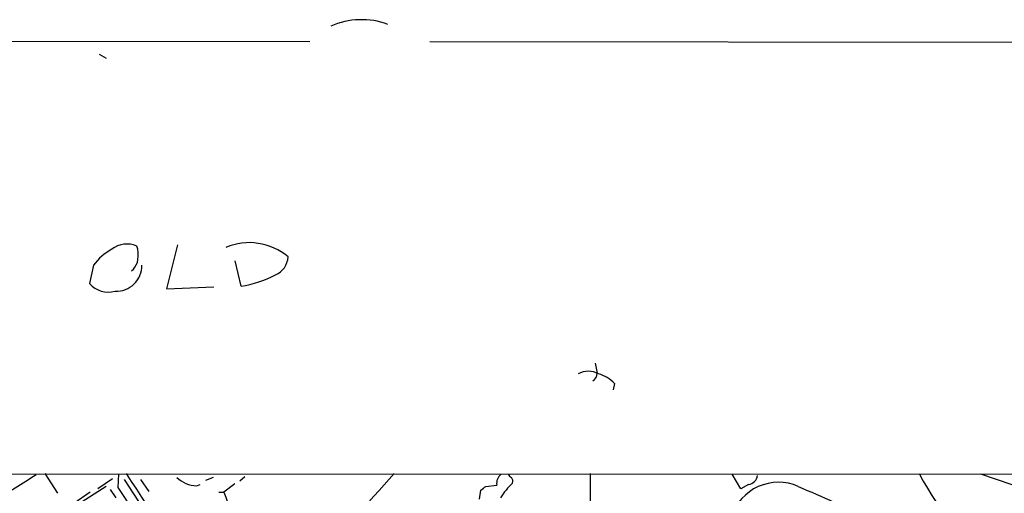
# Model space of a CAD drawing. Extents: x 3 to 1129, y 5 to 933.
# Drawn here: x 154 to 285, y 868 to 931 of the extents above; entities that cross this region are included whole.
import ezdxf

# ---------------------------------------------------------------- set-up
doc = ezdxf.new("R2010")
doc.units = 0
doc.header["$MEASUREMENT"] = 0
doc.layers.add('MAIN', color=5, linetype='CONTINUOUS')

msp = doc.modelspace()

# ---------------------------------------------------------------- linework, layer by layer
at = {"layer": 'MAIN'}
for p, q in [((89.154, 928.624), (193.04, 928.5393)), ((209.042, 928.5393), (313.0127, 928.4546)), ((165.0153, 926.846), (165.9467, 926.338)), ((170.18, 900.8533), (170.0107, 901.2766)), ((175.4293, 901.446), (173.99, 895.604)), ((183.896, 895.9426), (183.134, 899.3293)), ((164.2533, 898.7366), (163.7453, 896.2813)), ((173.99, 895.604), (180.2553, 895.858)), ((231.0553, 885.698), (231.3093, 884.3433)), ((233.5953, 882.9886), (233.426, 882.142)), ((70.1887, 870.966), (369.57, 870.8813)), ((159.512, 868.3413), (157.8187, 870.966)), ((166.7933, 870.2886), (164.846, 868.934)), ((167.5553, 869.1033), (167.64, 870.8813)), ((180.1707, 870.458), (179.1547, 870.0346)), ((184.404, 870.5426), (183.7267, 869.95)), ((250.444, 868.934), (249.2587, 870.8813)), ((288.544, 868.7646), (282.3633, 870.8813)), ((165.9467, 869.2726), (162.1367, 866.8173)), ((168.3173, 870.204), (178.3927, 854.8793)), ((170.5187, 870.204), (171.6193, 868.5953)), ((177.9693, 869.3573), (178.4773, 869.5266)), ((183.0493, 869.6113), (181.61, 868.5106)), ((216.4927, 869.2726), (217.932, 869.442)), ((251.46, 869.5266), (250.444, 868.934)), ((163.83, 868.5106), (161.6287, 866.9866)), ((166.4547, 868.8493), (167.2167, 867.7486)), ((180.9327, 868.5106), (181.61, 868.5106)), ((215.646, 867.5793), (215.8153, 868.7646))]:
    msp.add_line(p, q, dxfattribs=at)
for centre, radius, start, end in [((199.955, 921.3677), 10.0841, 69.697189, 114.120906), ((184.9847, 893.7567), 7.9856, 49.591237, 113.003668), ((170.2107, 894.3084), 7.4229, 118.150038, 143.376178), ((168.7069, 898.3567), 3.1978, 65.93818, 128.67268), ((161.2497, 900.3877), 8.9424, 351.560731, 2.984534), ((187.4471, 899.9859), 2.7183, 292.059347, 356.866236), ((167.2771, 898.6737), 3.4115, 267.562316, 1.056465), ((166.6152, 900.6704), 3.8282, 315.236002, 335.375698), ((181.8934, 909.5704), 13.7742, 278.359761, 298.510136), ((166.2478, 898.4705), 3.3249, 221.179603, 285.422276), ((230.124, 881.7187), 2.8786, 61.925991, 118.074009), ((230.1076, 884.3634), 1.2019, 300.450317, 359.041743), ((230.3361, 879.9555), 4.4522, 42.942087, 75.129429), ((1042.8242, -527.9576), 1655.8525, 122.3565973, 122.5857841), ((-1416.1127, -161.0759), 1891.1907, 31.8691809, 33.0732037), ((178.0079, 873.1289), 3.7718, 225.082709, 269.413634), ((101.5529, 960.8564), 136.5188, 312.030203, 318.818473), ((219.4377, 869.6636), 1.5219, 126.861616, 188.37235), ((220.1754, 871.1774), 0.778, 202.371723, 247.628278), ((219.3927, 869.95), 0.7035, 338.83384, 46.232597), ((1585.0769, 868.2566), 1354.7016, 179.8854085, 180.1145873), ((251.2905, 870.8814), 1.3653, 277.131262, 352.872902), ((310.9901, 890.4538), 41.6763, 207.878546, 232.433319), ((-3975.7097, -1848.5248), 4955.0124, 33.0322716, 33.261454), ((89.172, 1038.3445), 211.6503, 306.752599, 306.981815), ((226.0554, 863.0958), 8.9243, 132.304654, 148.576217), ((255.4477, 863.1975), 6.6145, 66.700409, 161.527524), ((344.0235, 1059.9325), 209.1417, 245.731647, 248.601011), ((210.5631, 878.6848), 30.6887, 199.361617, 220.659231)]:
    msp.add_arc(centre, radius, start, end, dxfattribs=at)

doc.saveas('drawing.dxf')
